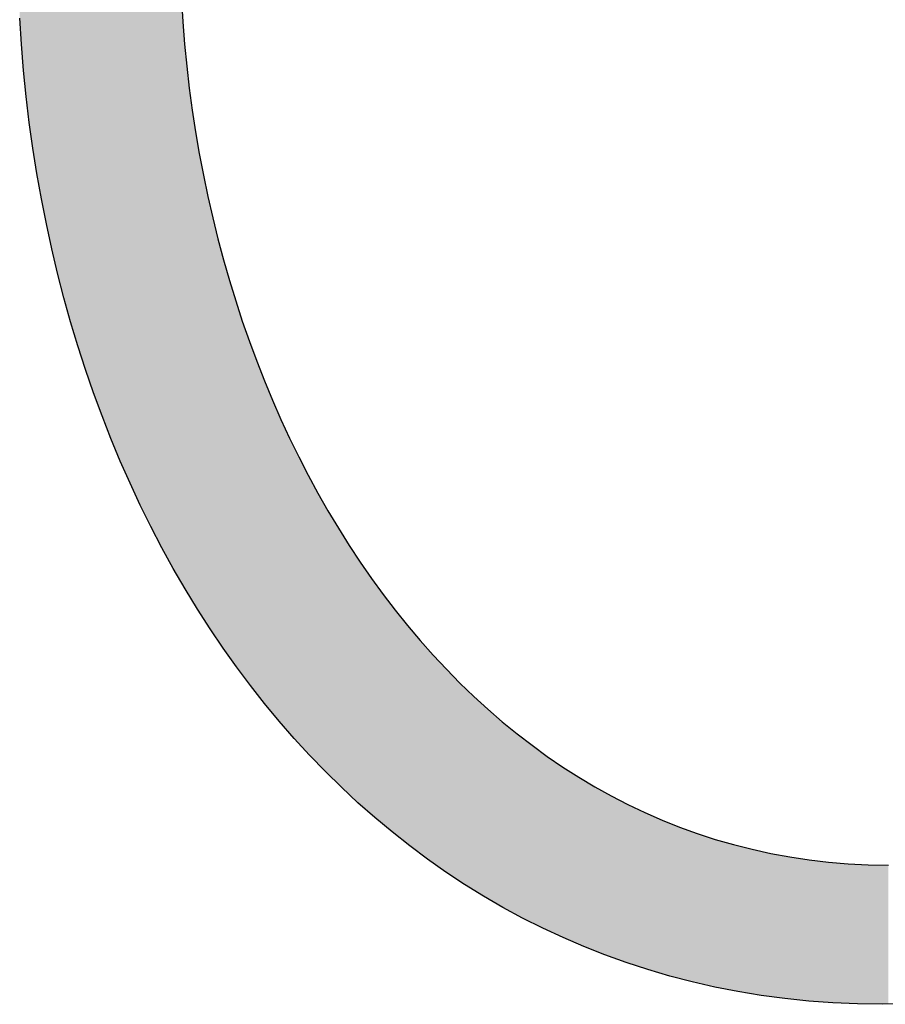
# Model space of a CAD drawing. Extents: x -1457 to 2491, y -89 to 3516.
# Drawn here: x -6 to 0, y 49 to 56 of the extents above; entities that cross this region are included whole.
import ezdxf

# ---------------------------------------------------------------- set-up
doc = ezdxf.new("R2010")
doc.units = 0
doc.layers.add('FISHER___PAYKEL', color=7, linetype='CONTINUOUS')

# ---------------------------------------------------------------- blocks, each defined once
blk = doc.blocks.new('*U28')
at = {"layer": 'FISHER___PAYKEL', "extrusion": (0, 0, -1)}
for points in [[(5.0709, 52.4365), (5.0709, 61.5264), (5.0865, 52.4635)], [(5.0865, 52.4635), (5.0709, 61.5264), (5.0865, 61.4981)], [(5.042, 52.3866), (5.042, 61.576), (5.0709, 52.4365)], [(5.0709, 52.4365), (5.042, 61.576), (5.0709, 61.5264)], [(5.0865, 52.4635), (5.0865, 61.4981), (5.1535, 52.5856)], [(5.1535, 52.5856), (5.0865, 61.4981), (5.1535, 61.3769)], [(5.1535, 52.5856), (5.1535, 61.3769), (5.1682, 52.6123)], [(5.1682, 52.6123), (5.1535, 61.3769), (5.1682, 61.3489)], [(5.1682, 52.6123), (5.1682, 61.3489), (5.2332, 52.7372)], [(5.2332, 52.7372), (5.1682, 61.3489), (5.2332, 61.2248)], [(5.247, 52.7636), (5.247, 61.1972), (5.31, 52.8914)], [(5.31, 52.8914), (5.247, 61.1972), (5.31, 61.0704)], [(5.2332, 52.7372), (5.2332, 61.2248), (5.247, 52.7636)], [(5.247, 52.7636), (5.2332, 61.2248), (5.247, 61.1972)], [(5.3227, 52.9173), (5.3227, 61.0432), (5.3837, 53.048)], [(5.3837, 53.048), (5.3227, 61.0432), (5.3837, 60.9136)], [(5.31, 52.8914), (5.31, 61.0704), (5.3227, 52.9173)], [(5.3227, 52.9173), (5.31, 61.0704), (5.3227, 61.0432)], [(5.3956, 53.0733), (5.3956, 60.8869), (5.4545, 53.2069)], [(5.4545, 53.2069), (5.3956, 60.8869), (5.4545, 60.7544)], [(5.3837, 53.048), (5.3837, 60.9136), (5.3956, 53.0733)], [(5.3956, 53.0733), (5.3837, 60.9136), (5.3956, 60.8869)], [(5.4545, 53.2069), (5.4545, 60.7544), (5.4654, 53.2317)], [(5.4654, 53.2317), (5.4545, 60.7544), (5.4654, 60.7284)], [(5.4654, 53.2317), (5.4654, 60.7284), (5.5221, 53.3682)], [(5.5221, 53.3682), (5.4654, 60.7284), (5.5221, 60.5931)], [(5.5322, 53.3923), (5.5322, 60.5677), (5.5867, 53.5317)], [(5.5867, 53.5317), (5.5322, 60.5677), (5.5867, 60.4296)], [(5.5221, 53.3682), (5.5221, 60.5931), (5.5322, 53.3923)], [(5.5322, 53.3923), (5.5221, 60.5931), (5.5322, 60.5677)], [(5.5959, 53.5551), (5.5959, 60.405), (5.6483, 53.6973)], [(5.6483, 53.6973), (5.5959, 60.405), (5.6483, 60.2641)], [(5.5867, 53.5317), (5.5867, 60.4296), (5.5959, 53.5551)], [(5.5959, 53.5551), (5.5867, 60.4296), (5.5959, 60.405)], [(5.6483, 53.6973), (5.6483, 60.2641), (5.6566, 53.72)], [(5.6566, 53.72), (5.6483, 60.2641), (5.6566, 60.2402)], [(5.6566, 53.72), (5.6566, 60.2402), (5.7067, 53.8651)], [(5.7067, 53.8651), (5.6566, 60.2402), (5.7067, 60.0966)], [(5.7142, 53.8869), (5.7142, 60.0735), (5.7619, 54.0348)], [(5.7619, 54.0348), (5.7142, 60.0735), (5.7619, 59.9271)], [(5.7067, 53.8651), (5.7067, 60.0966), (5.7142, 53.8869)], [(5.7142, 53.8869), (5.7067, 60.0966), (5.7142, 60.0735)], [(5.7687, 54.0558), (5.7687, 59.9049), (5.814, 54.2066)], [(5.814, 54.2066), (5.7687, 59.9049), (5.814, 59.7557)], [(5.7619, 54.0348), (5.7619, 59.9271), (5.7687, 54.0558)], [(5.7687, 54.0558), (5.7619, 59.9271), (5.7687, 59.9049)], [(5.814, 54.2066), (5.814, 59.7557), (5.82, 54.2265)], [(5.82, 54.2265), (5.814, 59.7557), (5.82, 59.7345)], [(5.82, 54.2265), (5.82, 59.7345), (5.8629, 54.3802)], [(5.8629, 54.3802), (5.82, 59.7345), (5.8629, 59.5826)], [(5.8682, 54.3991), (5.8682, 59.5623), (5.9086, 54.5556)], [(5.9086, 54.5556), (5.8682, 59.5623), (5.9086, 59.4078)], [(5.8629, 54.3802), (5.8629, 59.5826), (5.8682, 54.3991)], [(5.8682, 54.3991), (5.8629, 59.5826), (5.8682, 59.5623)], [(5.9086, 54.5556), (5.9086, 59.4078), (5.9132, 54.5735)], [(5.9132, 54.5735), (5.9086, 59.4078), (5.9132, 59.3886)], [(5.9132, 54.5735), (5.9132, 59.3886), (5.951, 54.7328)], [(5.951, 54.7328), (5.9132, 59.3886), (5.951, 59.2313)], [(5.955, 54.7495), (5.955, 59.2132), (5.9902, 54.9116)], [(5.9902, 54.9116), (5.955, 59.2132), (5.9902, 59.0532)], [(5.951, 54.7328), (5.951, 59.2313), (5.955, 54.7495)], [(5.955, 54.7495), (5.951, 59.2313), (5.955, 59.2132)], [(5.9902, 54.9116), (5.9902, 59.0532), (5.9936, 54.9272)], [(5.9936, 54.9272), (5.9902, 59.0532), (5.9936, 59.0362)], [(5.9936, 54.9272), (5.9936, 59.0362), (6.0262, 55.0921)], [(6.0262, 55.0921), (5.9936, 59.0362), (6.0262, 58.8736)], [(6.029, 55.1064), (6.029, 58.8579), (6.0588, 55.274)], [(6.0588, 55.274), (6.029, 58.8579), (6.0588, 58.6925)], [(6.0262, 55.0921), (6.0262, 58.8736), (6.029, 55.1064)], [(6.029, 55.1064), (6.0262, 58.8736), (6.029, 58.8579)], [(6.0611, 55.2871), (6.0611, 58.6781), (6.088, 55.4575)], [(6.088, 55.4575), (6.0611, 58.6781), (6.088, 58.5101)], [(6.0588, 55.274), (6.0588, 58.6925), (6.0611, 55.2871)], [(6.0611, 55.2871), (6.0588, 58.6925), (6.0611, 58.6781)], [(6.0899, 55.4692), (6.0899, 58.497), (6.114, 55.6423)], [(6.114, 55.6423), (6.0899, 58.497), (6.114, 58.3264)], [(6.088, 55.4575), (6.088, 58.5101), (6.0899, 55.4692)], [(6.0899, 55.4692), (6.088, 58.5101), (6.0899, 58.497)], [(6.1154, 55.6526), (6.1154, 58.3147), (6.1365, 55.8285)], [(6.1365, 55.8285), (6.1154, 58.3147), (6.1365, 58.1415)], [(6.114, 55.6423), (6.114, 58.3264), (6.1154, 55.6526)], [(6.1154, 55.6526), (6.114, 58.3264), (6.1154, 58.3147)], [(6.1365, 55.8285), (6.1365, 58.1415), (6.1376, 55.8374)], [(6.1376, 55.8374), (6.1365, 58.1415), (6.1376, 58.1311)], [(6.1376, 55.8374), (6.1376, 58.1311), (6.1556, 56.0159)], [(6.1556, 56.0159), (6.1376, 58.1311), (6.1556, 57.9554)], [(6.1564, 56.0233), (6.1564, 57.9465), (6.1713, 56.2045)], [(6.1713, 56.2045), (6.1564, 57.9465), (6.1713, 57.7682)], [(6.1556, 56.0159), (6.1556, 57.9554), (6.1564, 56.0233)], [(6.1564, 56.0233), (6.1556, 57.9554), (6.1564, 57.9465)], [(6.1718, 56.2104), (6.1718, 57.7608), (6.1836, 56.3942)], [(6.1713, 56.2045), (6.1713, 57.7682), (6.1718, 56.2104)], [(6.1718, 56.2104), (6.1713, 57.7682), (6.1718, 57.7608)], [(5.042, 52.3866), (5.0405, 56.8495), (5.042, 57.01)], [(5.0405, 52.3841), (5.0405, 56.8495), (5.042, 52.3866)], [(5.0405, 52.3841), (5.0364, 56.6943), (5.0405, 56.8495)], [(5.0364, 52.3769), (5.0364, 56.6943), (5.0405, 52.3841)], [(5.0364, 52.3769), (5.0362, 56.6893), (5.0364, 56.6943)], [(5.0362, 52.3767), (5.0362, 56.6893), (5.0364, 52.3769)], [(5.0362, 52.3767), (5.0291, 56.5296), (5.0362, 56.6893)], [(5.0291, 52.3643), (5.0291, 56.5296), (5.0362, 52.3767)], [(5.0291, 52.3643), (5.0196, 56.3786), (5.0291, 56.5296)], [(5.0196, 52.348), (5.0196, 56.3786), (5.0291, 52.3643)], [(5.0196, 52.348), (5.0191, 56.3703), (5.0196, 56.3786)], [(5.0191, 52.3471), (5.0191, 56.3703), (5.0196, 52.348)], [(5.0191, 52.3471), (5.0071, 56.2216), (5.0191, 56.3703)], [(5.0071, 52.3264), (5.0071, 56.2216), (5.0191, 52.3471)], [(5.0071, 52.3264), (5.0063, 56.2116), (5.0071, 56.2216)], [(5.0063, 52.325), (5.0063, 56.2116), (5.0071, 52.3264)], [(5.0063, 52.325), (5.0019, 56.1668), (5.0063, 56.2116)], [(5.0019, 52.3174), (5.0019, 56.1668), (5.0063, 52.325)], [(5.0019, 52.3174), (4.9919, 56.0652), (5.0019, 56.1668)], [(4.9919, 52.301), (4.9919, 56.0652), (5.0019, 52.3174)], [(4.9919, 52.301), (4.9907, 56.0535), (4.9919, 56.0652)], [(4.9907, 52.2991), (4.9907, 56.0535), (4.9919, 52.301)], [(4.9907, 52.2991), (4.9853, 56.0064), (4.9907, 56.0535)], [(4.9853, 52.2901), (4.9853, 56.0064), (4.9907, 52.2991)], [(4.9853, 52.2901), (4.974, 55.9094), (4.9853, 56.0064)], [(4.974, 52.2715), (4.974, 55.9094), (4.9853, 52.2901)], [(4.974, 52.2715), (4.9724, 55.8961), (4.974, 55.9094)], [(4.9724, 52.269), (4.9724, 55.8961), (4.974, 52.2715)], [(4.9724, 52.269), (4.9533, 55.7543), (4.9724, 55.8961)], [(4.9533, 52.2377), (4.9533, 55.7543), (4.9724, 52.269)], [(4.9533, 52.2377), (4.9513, 55.7395), (4.9533, 55.7543)], [(4.9513, 52.2344), (4.9513, 55.7395), (4.9533, 52.2377)], [(4.9513, 52.2344), (4.93, 55.6), (4.9513, 55.7395)], [(4.93, 52.1994), (4.93, 55.6), (4.9513, 52.2344)], [(4.93, 52.1994), (4.9275, 55.5837), (4.93, 55.6)], [(4.9275, 52.1953), (4.9275, 55.5837), (4.93, 52.1994)], [(4.9275, 52.1953), (4.9144, 55.5072), (4.9275, 55.5837)], [(4.9144, 52.1739), (4.9144, 55.5072), (4.9275, 52.1953)], [(4.9144, 52.1739), (4.904, 55.4466), (4.9144, 55.5072)], [(4.904, 52.1577), (4.904, 55.4466), (4.9144, 52.1739)], [(4.904, 52.1577), (4.901, 55.4288), (4.904, 55.4466)], [(4.901, 52.1529), (4.901, 55.4288), (4.904, 52.1577)], [(4.901, 52.1529), (4.8968, 55.4066), (4.901, 55.4288)], [(4.8968, 52.1463), (4.8968, 55.4066), (4.901, 52.1529)], [(4.8968, 52.1463), (4.8754, 55.2941), (4.8968, 55.4066)], [(4.8754, 52.1131), (4.8754, 55.2941), (4.8968, 52.1463)], [(4.8754, 52.1131), (4.8718, 55.2749), (4.8754, 55.2941)], [(4.8718, 52.1074), (4.8718, 55.2749), (4.8754, 52.1131)], [(4.8718, 52.1074), (4.8442, 55.1426), (4.8718, 55.2749)], [(4.8442, 52.0644), (4.8442, 55.1426), (4.8718, 52.1074)], [(4.8442, 52.0644), (4.8399, 55.122), (4.8442, 55.1426)], [(4.8399, 52.0577), (4.8399, 55.122), (4.8442, 52.0644)], [(4.8399, 52.0577), (4.824, 55.0525), (4.8399, 55.122)], [(4.824, 52.033), (4.824, 55.0525), (4.8399, 52.0577)], [(4.824, 52.033), (4.8103, 54.9921), (4.824, 55.0525)], [(4.8103, 52.0127), (4.8103, 54.9921), (4.824, 52.033)], [(4.8103, 52.0127), (4.8054, 54.9705), (4.8103, 54.9921)], [(4.8054, 52.0054), (4.8054, 54.9705), (4.8103, 52.0127)], [(4.8054, 52.0054), (4.8053, 54.9703), (4.8054, 54.9705)], [(4.8053, 52.0053), (4.8053, 54.9703), (4.8054, 52.0054)], [(4.8053, 52.0053), (4.7738, 54.8427), (4.8053, 54.9703)], [(4.7738, 51.9587), (4.7738, 54.8427), (4.8053, 52.0053)], [(4.7738, 51.9587), (4.7681, 54.8197), (4.7738, 54.8427)], [(4.7681, 51.9503), (4.7681, 54.8197), (4.7738, 51.9587)], [(4.7681, 51.9503), (4.7348, 54.6946), (4.7681, 54.8197)], [(4.7348, 51.9009), (4.7348, 54.6946), (4.7681, 51.9503)], [(4.7348, 51.9009), (4.7308, 54.6797), (4.7348, 54.6946)], [(4.7308, 51.895), (4.7308, 54.6797), (4.7348, 51.9009)], [(4.7308, 51.895), (4.7284, 54.6704), (4.7308, 54.6797)], [(4.7284, 51.8915), (4.7284, 54.6704), (4.7308, 51.895)], [(4.7284, 51.8915), (4.7111, 54.6103), (4.7284, 54.6704)], [(4.7111, 51.8673), (4.7111, 54.6103), (4.7284, 51.8915)], [(4.7111, 51.8673), (4.6932, 54.5477), (4.7111, 54.6103)], [(4.6932, 51.8421), (4.6932, 54.5477), (4.7111, 51.8673)], [(4.6932, 51.8421), (4.686, 54.5224), (4.6932, 54.5477)], [(4.686, 51.8319), (4.686, 54.5224), (4.6932, 51.8421)], [(4.686, 51.8319), (4.6491, 54.4021), (4.686, 54.5224)], [(4.6491, 51.78), (4.6491, 54.4021), (4.686, 51.8319)], [(4.6491, 51.78), (4.641, 54.3758), (4.6491, 54.4021)], [(4.641, 51.7686), (4.641, 54.3758), (4.6491, 51.78)], [(4.641, 51.7686), (4.6348, 54.3568), (4.641, 54.3758)], [(4.6348, 51.7599), (4.6348, 54.3568), (4.641, 51.7686)], [(4.6348, 51.7599), (4.6141, 54.2936), (4.6348, 54.3568)], [(4.6141, 51.7321), (4.6141, 54.2936), (4.6348, 51.7599)], [(4.6141, 51.7321), (4.6024, 54.258), (4.6141, 54.2936)], [(4.6024, 51.7166), (4.6024, 54.258), (4.6141, 51.7321)], [(4.6024, 51.7166), (4.5935, 54.2307), (4.6024, 54.258)], [(4.5935, 51.7046), (4.5935, 54.2307), (4.6024, 51.7166)], [(4.5935, 51.7046), (4.5533, 54.1153), (4.5935, 54.2307)], [(4.5533, 51.6508), (4.5533, 54.1153), (4.5935, 51.7046)], [(4.5533, 51.6508), (4.5434, 54.0871), (4.5533, 54.1153)], [(4.5434, 51.6376), (4.5434, 54.0871), (4.5533, 51.6508)], [(4.5434, 51.6376), (4.5359, 54.0668), (4.5434, 54.0871)], [(4.5359, 51.6276), (4.5359, 54.0668), (4.5434, 51.6376)], [(4.5359, 51.6276), (4.5142, 54.0081), (4.5359, 54.0668)], [(4.5142, 51.6), (4.5142, 54.0081), (4.5359, 51.6276)], [(4.5142, 51.6), (4.5016, 53.9741), (4.5142, 54.0081)], [(4.5016, 51.5839), (4.5016, 53.9741), (4.5142, 51.6)], [(4.5016, 51.5839), (4.4909, 53.9451), (4.5016, 53.9741)], [(4.4909, 51.5703), (4.4909, 53.9451), (4.5016, 51.5839)], [(4.4909, 51.5703), (4.4475, 53.8345), (4.4909, 53.9451)], [(4.4475, 51.5151), (4.4475, 53.8345), (4.4909, 51.5703)], [(4.4475, 51.5151), (4.4358, 53.8047), (4.4475, 53.8345)], [(4.4358, 51.5002), (4.4358, 53.8047), (4.4475, 51.5151)], [(4.4358, 51.5002), (4.4343, 53.8012), (4.4358, 53.8047)], [(4.4343, 51.4983), (4.4343, 53.8012), (4.4358, 51.5002)], [(4.4343, 51.4983), (4.4115, 53.7464), (4.4343, 53.8012)], [(4.4115, 51.4708), (4.4115, 53.7464), (4.4343, 51.4983)], [(4.4115, 51.4708), (4.3909, 53.6966), (4.4115, 53.7464)], [(4.3909, 51.4458), (4.3909, 53.6966), (4.4115, 51.4708)], [(4.3909, 51.4458), (4.3782, 53.6662), (4.3909, 53.6966)], [(4.3782, 51.4306), (4.3782, 53.6662), (4.3909, 51.4458)], [(4.3782, 51.4306), (4.3319, 53.5605), (4.3782, 53.6662)], [(4.3319, 51.3745), (4.3319, 53.5605), (4.3782, 51.4306)], [(4.3319, 51.3745), (4.3299, 53.5561), (4.3319, 53.5605)], [(4.3299, 51.3722), (4.3299, 53.5561), (4.3319, 51.3745)], [(4.3299, 51.3722), (4.3182, 53.5294), (4.3299, 53.5561)], [(4.3182, 51.3587), (4.3182, 53.5294), (4.3299, 51.3722)], [(4.3182, 51.3587), (4.3061, 53.5033), (4.3182, 53.5294)], [(4.3061, 51.3448), (4.3061, 53.5033), (4.3182, 51.3587)], [(4.3061, 51.3448), (4.2704, 53.4261), (4.3061, 53.5033)], [(4.2704, 51.3038), (4.2704, 53.4261), (4.3061, 51.3448)], [(4.2704, 51.3038), (4.2558, 53.3945), (4.2704, 53.4261)], [(4.2558, 51.287), (4.2558, 53.3945), (4.2704, 51.3038)], [(4.2558, 51.287), (4.2228, 53.3269), (4.2558, 53.3945)], [(4.2228, 51.2491), (4.2228, 53.3269), (4.2558, 51.287)], [(4.2228, 51.2491), (4.2066, 53.2937), (4.2228, 53.3269)], [(4.2066, 51.2314), (4.2066, 53.2937), (4.2228, 51.2491)], [(4.2066, 51.2314), (4.198, 53.2761), (4.2066, 53.2937)], [(4.198, 51.222), (4.198, 53.2761), (4.2066, 51.2314)], [(4.198, 51.222), (4.1909, 53.2616), (4.198, 53.2761)], [(4.1909, 51.2143), (4.1909, 53.2616), (4.198, 51.222)], [(4.1909, 51.2143), (4.1403, 53.1631), (4.1909, 53.2616)], [(4.1403, 51.1591), (4.1403, 53.1631), (4.1909, 51.2143)], [(4.1403, 51.1591), (4.1236, 53.1307), (4.1403, 53.1631)], [(4.1236, 51.1409), (4.1236, 53.1307), (4.1403, 51.1591)], [(4.1236, 51.1409), (4.1129, 53.1109), (4.1236, 53.1307)], [(4.1129, 51.1292), (4.1129, 53.1109), (4.1236, 51.1409)], [(4.1129, 51.1292), (4.0871, 53.0631), (4.1129, 53.1109)], [(4.0871, 51.1024), (4.0871, 53.0631), (4.1129, 51.1292)], [(4.0871, 51.1024), (4.0717, 53.0346), (4.0871, 53.0631)], [(4.0717, 51.0865), (4.0717, 53.0346), (4.0871, 51.1024)], [(4.0717, 51.0865), (4.054, 53.0018), (4.0717, 53.0346)], [(4.054, 51.0681), (4.054, 53.0018), (4.0717, 51.0865)], [(4.054, 51.0681), (4.0007, 52.9082), (4.054, 53.0018)], [(4.0007, 51.0129), (4.0007, 52.9082), (4.054, 51.0681)], [(4.0007, 51.0129), (4.0004, 52.9076), (4.0007, 52.9082)], [(4.0004, 51.0126), (4.0004, 52.9076), (4.0007, 51.0129)], [(4.0004, 51.0126), (3.9819, 52.8752), (4.0004, 52.9076)], [(3.9819, 50.9944), (3.9819, 52.8752), (4.0004, 51.0126)], [(3.9819, 50.9944), (3.9735, 52.8611), (3.9819, 52.8752)], [(3.9735, 50.9862), (3.9735, 52.8611), (3.9819, 50.9944)], [(3.9735, 50.9862), (3.9274, 52.784), (3.9735, 52.8611)], [(3.9274, 50.9408), (3.9274, 52.784), (3.9735, 50.9862)], [(3.9274, 50.9408), (3.9076, 52.7508), (3.9274, 52.784)], [(3.9076, 50.9213), (3.9076, 52.7508), (3.9274, 50.9408)], [(3.9076, 50.9213), (3.8852, 52.7151), (3.9076, 52.7508)], [(3.8852, 50.8993), (3.8852, 52.7151), (3.9076, 50.9213)], [(3.8852, 50.8993), (3.8573, 52.6707), (3.8852, 52.7151)], [(3.8573, 50.8733), (3.8573, 52.6707), (3.8852, 50.8993)], [(3.8573, 50.8733), (3.8518, 52.6619), (3.8573, 52.6707)], [(3.8518, 50.8682), (3.8518, 52.6619), (3.8573, 50.8733)], [(3.8518, 50.8682), (3.8309, 52.6286), (3.8518, 52.6619)], [(3.8309, 50.8487), (3.8309, 52.6286), (3.8518, 50.8682)], [(3.8309, 50.8487), (3.7739, 52.5422), (3.8309, 52.6286)], [(3.7739, 50.7956), (3.7739, 52.5422), (3.8309, 50.8487)], [(3.7739, 50.7956), (3.7673, 52.5323), (3.7739, 52.5422)], [(3.7673, 50.7894), (3.7673, 52.5323), (3.7739, 50.7956)], [(3.7673, 50.7894), (3.7519, 52.5089), (3.7673, 52.5323)], [(3.7519, 50.7758), (3.7519, 52.5089), (3.7673, 50.7894)], [(3.7519, 50.7758), (3.7385, 52.4895), (3.7519, 52.5089)], [(3.7385, 50.7639), (3.7385, 52.4895), (3.7519, 50.7758)], [(3.7385, 50.7639), (3.6937, 52.4248), (3.7385, 52.4895)], [(3.6937, 50.7244), (3.6937, 52.4248), (3.7385, 50.7639)], [(3.6937, 50.7244), (3.6706, 52.3916), (3.6937, 52.4248)], [(3.6706, 50.704), (3.6706, 52.3916), (3.6937, 50.7244)], [(3.6706, 50.704), (3.6468, 52.3589), (3.6706, 52.3916)], [(3.6468, 50.683), (3.6468, 52.3589), (3.6706, 50.704)], [(3.6468, 50.683), (3.617, 52.3178), (3.6468, 52.3589)], [(3.617, 50.6581), (3.617, 52.3178), (3.6468, 50.683)], [(3.617, 50.6581), (3.6112, 52.3099), (3.617, 52.3178)], [(3.6112, 50.6533), (3.6112, 52.3099), (3.617, 50.6581)], [(3.6112, 50.6533), (3.5871, 52.2768), (3.6112, 52.3099)], [(3.5871, 50.6331), (3.5871, 52.2768), (3.6112, 50.6533)], [(3.5871, 50.6331), (3.5265, 52.1975), (3.5871, 52.2768)], [(3.5265, 50.5825), (3.5265, 52.1975), (3.5871, 50.6331)], [(3.5265, 50.5825), (3.5237, 52.1939), (3.5265, 52.1975)], [(3.5237, 50.5802), (3.5237, 52.1939), (3.5265, 50.5825)], [(3.5237, 50.5802), (3.5013, 52.1645), (3.5237, 52.1939)], [(3.5013, 50.5624), (3.5013, 52.1645), (3.5237, 50.5802)], [(3.5013, 50.5624), (3.4929, 52.1541), (3.5013, 52.1645)], [(3.4929, 50.5558), (3.4929, 52.1541), (3.5013, 50.5624)], [(3.4929, 50.5558), (3.4395, 52.0876), (3.4929, 52.1541)], [(3.4395, 50.5136), (3.4395, 52.0876), (3.4929, 50.5558)], [(3.4395, 50.5136), (3.4132, 52.055), (3.4395, 52.0876)], [(3.4132, 50.4929), (3.4132, 52.055), (3.4395, 50.5136)], [(3.4132, 50.4929), (3.398, 52.0369), (3.4132, 52.055)], [(3.398, 50.4809), (3.398, 52.0369), (3.4132, 50.4929)], [(3.398, 50.4809), (3.3662, 51.9993), (3.398, 52.0369)], [(3.3662, 50.4572), (3.3662, 51.9993), (3.398, 50.4809)], [(3.3662, 50.4572), (3.3503, 51.9804), (3.3662, 51.9993)], [(3.3503, 50.4453), (3.3503, 51.9804), (3.3662, 50.4572)], [(3.3503, 50.4453), (3.323, 51.9481), (3.3503, 51.9804)], [(3.323, 50.425), (3.323, 51.9481), (3.3503, 50.4453)], [(3.323, 50.425), (3.2698, 51.8881), (3.323, 51.9481)], [(3.2698, 50.3853), (3.2698, 51.8881), (3.323, 50.425)], [(3.2698, 50.3853), (3.2589, 51.876), (3.2698, 51.8881)], [(3.2589, 50.3777), (3.2589, 51.876), (3.2698, 50.3853)], [(3.2589, 50.3777), (3.237, 51.8513), (3.2589, 51.876)], [(3.237, 50.3623), (3.237, 51.8513), (3.2589, 50.3777)], [(3.237, 50.3623), (3.2306, 51.844), (3.237, 51.8513)], [(3.2306, 50.3578), (3.2306, 51.844), (3.237, 50.3623)], [(3.2306, 50.3578), (3.1654, 51.7743), (3.2306, 51.844)], [(3.1654, 50.312), (3.1654, 51.7743), (3.2306, 50.3578)], [(3.1654, 50.312), (3.139, 51.746), (3.1654, 51.7743)], [(3.139, 50.2935), (3.139, 51.746), (3.1654, 50.312)], [(3.139, 50.2935), (3.136, 51.7428), (3.139, 51.746)], [(3.136, 50.2915), (3.136, 51.7428), (3.139, 50.2935)], [(3.136, 50.2915), (3.1053, 51.7117), (3.136, 51.7428)], [(3.1053, 50.2713), (3.1053, 51.7117), (3.136, 50.2915)], [(3.1053, 50.2713), (3.0696, 51.6754), (3.1053, 51.7117)], [(3.0696, 50.2477), (3.0696, 51.6754), (3.1053, 50.2713)], [(3.0696, 50.2477), (3.0392, 51.6446), (3.0696, 51.6754)], [(3.0392, 50.2276), (3.0392, 51.6446), (3.0696, 50.2477)], [(3.0392, 50.2276), (3.0056, 51.6122), (3.0392, 51.6446)], [(3.0056, 50.2054), (3.0056, 51.6122), (3.0392, 50.2276)], [(3.0056, 50.2054), (2.9718, 51.5795), (3.0056, 51.6122)], [(2.9718, 50.1844), (2.9718, 51.5795), (3.0056, 50.2054)], [(2.9718, 50.1844), (2.9711, 51.5789), (2.9718, 51.5795)], [(2.9711, 50.184), (2.9711, 51.5789), (2.9718, 50.1844)], [(2.9711, 50.184), (2.9404, 51.5493), (2.9711, 51.5789)], [(2.9404, 50.165), (2.9404, 51.5493), (2.9711, 50.184)], [(2.9404, 50.165), (2.8718, 51.4866), (2.9404, 51.5493)], [(2.8718, 50.1225), (2.8718, 51.4866), (2.9404, 50.165)], [(2.8718, 50.1225), (2.8698, 51.4849), (2.8718, 51.4866)], [(2.8698, 50.1213), (2.8698, 51.4849), (2.8718, 50.1225)], [(2.8698, 50.1213), (2.8394, 51.4571), (2.8698, 51.4849)], [(2.8394, 50.1036), (2.8394, 51.4571), (2.8698, 50.1213)], [(2.8394, 50.1036), (2.8344, 51.4528), (2.8394, 51.4571)], [(2.8344, 50.1007), (2.8344, 51.4528), (2.8394, 50.1036)], [(2.8344, 50.1007), (2.7696, 51.3968), (2.8344, 51.4528)], [(2.7696, 50.0632), (2.7696, 51.3968), (2.8344, 50.1007)], [(2.7696, 50.0632), (2.7363, 51.368), (2.7696, 51.3968)], [(2.7363, 50.0438), (2.7363, 51.368), (2.7696, 50.0632)], [(2.7363, 50.0438), (2.7315, 51.3641), (2.7363, 51.368)], [(2.7315, 50.0411), (2.7315, 51.3641), (2.7363, 50.0438)], [(2.7315, 50.0411), (2.6953, 51.3345), (2.7315, 51.3641)], [(2.6953, 50.0215), (2.6953, 51.3345), (2.7315, 50.0411)], [(2.6953, 50.0215), (2.6654, 51.3101), (2.6953, 51.3345)], [(2.6654, 50.0053), (2.6654, 51.3101), (2.6953, 50.0215)], [(2.6654, 50.0053), (2.6311, 51.2821), (2.6654, 51.3101)], [(2.6311, 49.9867), (2.6311, 51.2821), (2.6654, 50.0053)], [(2.6311, 49.9867), (2.5908, 51.2511), (2.6311, 51.2821)], [(2.5908, 49.9649), (2.5908, 51.2511), (2.6311, 49.9867)], [(2.5908, 49.9649), (2.5591, 51.2267), (2.5908, 51.2511)], [(2.5591, 49.9489), (2.5591, 51.2267), (2.5908, 49.9649)], [(2.5591, 49.9489), (2.5537, 51.2225), (2.5591, 51.2267)], [(2.5537, 49.9462), (2.5537, 51.2225), (2.5591, 49.9489)], [(2.5537, 49.9462), (2.5239, 51.1996), (2.5537, 51.2225)], [(2.5239, 49.9312), (2.5239, 51.1996), (2.5537, 49.9462)], [(2.5239, 49.9312), (2.4507, 51.1465), (2.5239, 51.1996)], [(2.4507, 49.8944), (2.4507, 51.1465), (2.5239, 49.9312)], [(2.4507, 49.8944), (2.4476, 51.1442), (2.4507, 51.1465)], [(2.4476, 49.8928), (2.4476, 51.1442), (2.4507, 49.8944)], [(2.4476, 49.8928), (2.4147, 51.1203), (2.4476, 51.1442)], [(2.4147, 49.8774), (2.4147, 51.1203), (2.4476, 49.8928)], [(2.4147, 49.8774), (2.4097, 51.117), (2.4147, 51.1203)], [(2.4097, 49.8751), (2.4097, 51.117), (2.4147, 49.8774)], [(2.4097, 49.8751), (2.3403, 51.0697), (2.4097, 51.117)], [(2.3403, 49.8427), (2.3403, 51.0697), (2.4097, 49.8751)], [(2.3403, 49.8427), (2.3034, 51.0445), (2.3403, 51.0697)], [(2.3034, 49.8255), (2.3034, 51.0445), (2.3403, 49.8427)], [(2.3034, 49.8255), (2.302, 51.0436), (2.3034, 51.0445)], [(2.302, 49.8248), (2.302, 51.0436), (2.3034, 49.8255)], [(2.302, 49.8248), (2.2634, 51.019), (2.302, 51.0436)], [(2.2634, 49.8082), (2.2634, 51.019), (2.302, 49.8248)], [(2.2634, 49.8082), (2.2279, 50.9963), (2.2634, 51.019)], [(2.2279, 49.7929), (2.2279, 50.9963), (2.2634, 49.8082)], [(2.2279, 49.7929), (2.1901, 50.9722), (2.2279, 50.9963)], [(2.1901, 49.7767), (2.1901, 50.9722), (2.2279, 49.7929)], [(2.1901, 49.7767), (2.154, 50.9506), (2.1901, 50.9722)], [(2.154, 49.7611), (2.154, 50.9506), (2.1901, 49.7767)], [(2.154, 49.7611), (2.1147, 50.9271), (2.154, 50.9506)], [(2.1147, 49.7456), (2.1147, 50.9271), (2.154, 49.7611)], [(2.1147, 49.7456), (2.1134, 50.9264), (2.1147, 50.9271)], [(2.1134, 49.7451), (2.1134, 50.9264), (2.1147, 49.7456)], [(2.1134, 49.7451), (2.0749, 50.9034), (2.1134, 50.9264)], [(2.0749, 49.7299), (2.0749, 50.9034), (2.1134, 49.7451)], [(2.0749, 49.7299), (2.0036, 50.8638), (2.0749, 50.9034)], [(2.0036, 49.7017), (2.0036, 50.8638), (2.0749, 49.7299)], [(2.0036, 49.7017), (1.997, 50.8601), (2.0036, 50.8638)], [(1.997, 49.6993), (1.997, 50.8601), (2.0036, 49.7017)], [(1.997, 49.6993), (1.9636, 50.8416), (1.997, 50.8601)], [(1.9636, 49.6873), (1.9636, 50.8416), (1.997, 49.6993)], [(1.9636, 49.6873), (1.9577, 50.8383), (1.9636, 50.8416)], [(1.9577, 49.6851), (1.9577, 50.8383), (1.9636, 49.6873)], [(1.9577, 49.6851), (1.8786, 50.7975), (1.9577, 50.8383)], [(1.8786, 49.6566), (1.8786, 50.7975), (1.9577, 49.6851)], [(1.8786, 49.6566), (1.8509, 50.7832), (1.8786, 50.7975)], [(1.8509, 49.6466), (1.8509, 50.7832), (1.8786, 49.6566)], [(1.8509, 49.6466), (1.8386, 50.7768), (1.8509, 50.7832)], [(1.8386, 49.6426), (1.8386, 50.7768), (1.8509, 49.6466)], [(1.8386, 49.6426), (1.8103, 50.7633), (1.8386, 50.7768)], [(1.8103, 49.6333), (1.8103, 50.7633), (1.8386, 49.6426)], [(1.8103, 49.6333), (1.7582, 50.7385), (1.8103, 50.7633)], [(1.7582, 49.6163), (1.7582, 50.7385), (1.8103, 49.6333)], [(1.7582, 49.6163), (1.7175, 50.7191), (1.7582, 50.7385)], [(1.7175, 49.603), (1.7175, 50.7191), (1.7582, 49.6163)], [(1.7175, 49.603), (1.6959, 50.7097), (1.7175, 50.7191)], [(1.6959, 49.596), (1.6959, 50.7097), (1.7175, 49.603)], [(1.6959, 49.596), (1.6546, 50.6916), (1.6959, 50.7097)], [(1.6546, 49.5839), (1.6546, 50.6916), (1.6959, 49.596)], [(1.6546, 49.5839), (1.6359, 50.6834), (1.6546, 50.6916)], [(1.6359, 49.5784), (1.6359, 50.6834), (1.6546, 49.5839)], [(1.6359, 49.5784), (1.5945, 50.6653), (1.6359, 50.6834)], [(1.5945, 49.5663), (1.5945, 50.6653), (1.6359, 49.5784)], [(1.5945, 49.5663), (1.5386, 50.6429), (1.5945, 50.6653)], [(1.5386, 49.5499), (1.5386, 50.6429), (1.5945, 49.5663)], [(1.5386, 49.5499), (1.5116, 50.6321), (1.5386, 50.6429)], [(1.5116, 49.5428), (1.5116, 50.6321), (1.5386, 49.5499)], [(1.5116, 49.5428), (1.4967, 50.6262), (1.5116, 50.6321)], [(1.4967, 49.539), (1.4967, 50.6262), (1.5116, 49.5428)], [(1.4967, 49.539), (1.4697, 50.6154), (1.4967, 50.6262)], [(1.4697, 49.5319), (1.4697, 50.6154), (1.4967, 49.539)], [(1.4697, 49.5319), (1.3854, 50.5848), (1.4697, 50.6154)], [(1.3854, 49.51), (1.3854, 50.5848), (1.4697, 49.5319)], [(1.3854, 49.51), (1.379, 50.5824), (1.3854, 50.5848)], [(1.379, 49.5083), (1.379, 50.5824), (1.3854, 49.51)], [(1.379, 49.5083), (1.343, 50.5694), (1.379, 50.5824)], [(1.343, 49.5001), (1.343, 50.5694), (1.379, 49.5083)], [(1.343, 49.5001), (1.3366, 50.5673), (1.343, 50.5694)], [(1.3366, 49.4986), (1.3366, 50.5673), (1.343, 49.5001)], [(1.3366, 49.4986), (1.2574, 50.5415), (1.3366, 50.5673)], [(1.2574, 49.4805), (1.2574, 50.5415), (1.3366, 49.4986)], [(1.2574, 49.4805), (1.2171, 50.5283), (1.2574, 50.5415)], [(1.2171, 49.4713), (1.2171, 50.5283), (1.2574, 49.4805)], [(1.2171, 49.4713), (1.2144, 50.5275), (1.2171, 50.5283)], [(1.2144, 49.4708), (1.2144, 50.5275), (1.2171, 49.4713)], [(1.2144, 49.4708), (1.1742, 50.5158), (1.2144, 50.5275)], [(1.1742, 49.4629), (1.1742, 50.5158), (1.2144, 49.4708)], [(1.1742, 49.4629), (1.1275, 50.5023), (1.1742, 50.5158)], [(1.1275, 49.4537), (1.1275, 50.5023), (1.1742, 49.4629)], [(1.1275, 49.4537), (1.0841, 50.4897), (1.1275, 50.5023)], [(1.0841, 49.4452), (1.0841, 50.4897), (1.1275, 49.4537)], [(1.0841, 49.4452), (1.053, 50.4818), (1.0841, 50.4897)], [(1.053, 49.4391), (1.053, 50.4818), (1.0841, 49.4452)], [(1.053, 49.4391), (1.0097, 50.4708), (1.053, 50.4818)], [(1.0097, 49.432), (1.0097, 50.4708), (1.053, 49.4391)], [(1.0097, 49.432), (0.9957, 50.4672), (1.0097, 50.4708)], [(0.9957, 49.4296), (0.9957, 50.4672), (1.0097, 49.432)], [(0.9957, 49.4296), (0.9519, 50.4561), (0.9957, 50.4672)], [(0.9519, 49.4224), (0.9519, 50.4561), (0.9957, 49.4296)], [(0.9519, 49.4224), (0.8867, 50.4418), (0.9519, 50.4561)], [(0.8867, 49.4116), (0.8867, 50.4418), (0.9519, 49.4224)], [(0.8867, 49.4116), (0.862, 50.4364), (0.8867, 50.4418)], [(0.862, 49.4083), (0.862, 50.4364), (0.8867, 49.4116)], [(0.862, 49.4083), (0.843, 50.4322), (0.862, 50.4364)], [(0.843, 49.4058), (0.843, 50.4322), (0.862, 49.4083)], [(0.843, 49.4058), (0.8179, 50.4267), (0.843, 50.4322)], [(0.8179, 49.4024), (0.8179, 50.4267), (0.843, 49.4058)], [(0.8179, 49.4024), (0.7266, 50.4099), (0.8179, 50.4267)], [(0.7266, 49.3901), (0.7266, 50.4099), (0.8179, 49.4024)], [(0.7266, 49.3901), (0.7181, 50.4083), (0.7266, 50.4099)], [(0.7181, 49.389), (0.7181, 50.4083), (0.7266, 49.3901)], [(0.7181, 49.389), (0.6822, 50.4017), (0.7181, 50.4083)], [(0.6822, 49.3853), (0.6822, 50.4017), (0.7181, 49.389)], [(0.6822, 49.3853), (0.6741, 50.4005), (0.6822, 50.4017)], [(0.6741, 49.3844), (0.6741, 50.4005), (0.6822, 49.3853)], [(0.6741, 49.3844), (0.5893, 50.3877), (0.6741, 50.4005)], [(0.5893, 49.3756), (0.5893, 50.3877), (0.6741, 49.3844)], [(0.5893, 49.3756), (0.5475, 50.3814), (0.5893, 50.3877)], [(0.5475, 49.3713), (0.5475, 50.3814), (0.5893, 49.3756)], [(0.5475, 49.3713), (0.5447, 50.381), (0.5475, 50.3814)], [(0.5447, 49.3711), (0.5447, 50.381), (0.5475, 49.3713)], [(0.5447, 49.3711), (0.5032, 50.3762), (0.5447, 50.381)], [(0.5032, 49.368), (0.5032, 50.3762), (0.5447, 49.3711)], [(0.5032, 49.368), (0.4503, 50.3701), (0.5032, 50.3762)], [(0.4503, 49.3641), (0.4503, 50.3701), (0.5032, 49.368)], [(0.4503, 49.3641), (0.4055, 50.3649), (0.4503, 50.3701)], [(0.4055, 49.3608), (0.4055, 50.3649), (0.4503, 49.3641)], [(0.4055, 49.3608), (0.3746, 50.3623), (0.4055, 50.3649)], [(0.3746, 49.3586), (0.3746, 50.3623), (0.4055, 49.3608)], [(0.3746, 49.3586), (0.3301, 50.3586), (0.3746, 50.3623)], [(0.3301, 49.3566), (0.3301, 50.3586), (0.3746, 49.3586)], [(0.3301, 49.3566), (0.3095, 50.3569), (0.3301, 50.3586)], [(0.3095, 49.3557), (0.3095, 50.3569), (0.3301, 49.3566)], [(0.3095, 49.3557), (0.2646, 50.3532), (0.3095, 50.3569)], [(0.2646, 49.3537), (0.2646, 50.3532), (0.3095, 49.3557)], [(0.2646, 49.3537), (0.1996, 50.35), (0.2646, 50.3532)], [(0.1996, 49.3509), (0.1996, 50.35), (0.2646, 49.3537)], [(0.1996, 49.3509), (0.1669, 50.3484), (0.1996, 50.35)], [(0.1669, 49.3504), (0.1669, 50.3484), (0.1996, 49.3509)], [(0.1669, 49.3504), (0.155, 50.3478), (0.1669, 50.3484)], [(0.155, 49.3502), (0.155, 50.3478), (0.1669, 49.3504)], [(0.155, 49.3502), (0.122, 50.3462), (0.155, 50.3478)], [(0.122, 49.3497), (0.122, 50.3462), (0.155, 49.3502)], [(0.122, 49.3497), (0.0226, 50.3446), (0.122, 50.3462)], [(0.0226, 49.3483), (0.0226, 50.3446), (0.122, 49.3497)], [(0.0226, 49.3483), (-0.0222, 50.3438), (0.0226, 50.3446)], [(-0.0222, 49.3489), (-0.0222, 50.3438), (0.0226, 49.3483)]]:
    blk.add_solid(points, dxfattribs=at)

msp = doc.modelspace()

# ---------------------------------------------------------------- linework, layer by layer
at = {"layer": 'FISHER___PAYKEL'}
for points in [[(-5.0291, 56.5296), (-5.0191, 56.3703), (-5.0063, 56.2116), (-4.9907, 56.0535), (-4.9724, 55.8961), (-4.9513, 55.7395), (-4.9275, 55.5837), (-4.901, 55.4288), (-4.8718, 55.2749), (-4.8399, 55.122), (-4.8053, 54.9703), (-4.7681, 54.8197), (-4.7284, 54.6704), (-4.686, 54.5224), (-4.641, 54.3758), (-4.5935, 54.2307), (-4.5434, 54.0871), (-4.4909, 53.9451), (-4.4358, 53.8047), (-4.3782, 53.6662), (-4.3182, 53.5294), (-4.2558, 53.3945), (-4.1909, 53.2616), (-4.1236, 53.1307), (-4.054, 53.0018), (-3.9819, 52.8752), (-3.9076, 52.7508), (-3.8309, 52.6286), (-3.7519, 52.5089), (-3.6706, 52.3916), (-3.5871, 52.2768), (-3.5013, 52.1645), (-3.4132, 52.055), (-3.323, 51.9481), (-3.2306, 51.844), (-3.136, 51.7428), (-3.0392, 51.6446), (-2.9404, 51.5493), (-2.8394, 51.4571), (-2.7363, 51.368), (-2.6311, 51.2821), (-2.5239, 51.1996), (-2.4147, 51.1203), (-2.3034, 51.0445), (-2.1901, 50.9722), (-2.0749, 50.9034), (-1.9577, 50.8383), (-1.8386, 50.7768), (-1.7175, 50.7191), (-1.5945, 50.6653), (-1.4697, 50.6154), (-1.343, 50.5694), (-1.2144, 50.5275), (-1.0841, 50.4897), (-0.9519, 50.4561), (-0.8179, 50.4267), (-0.6822, 50.4017), (-0.5447, 50.381), (-0.4055, 50.3649), (-0.2646, 50.3532), (-0.122, 50.3462), (0.0222, 50.3438)], [(0.1548, 49.3509), (-0.0226, 49.3483), (-0.1996, 49.3509), (-0.3746, 49.3586), (-0.5475, 49.3713), (-0.7181, 49.389), (-0.8867, 49.4116), (-1.053, 49.4391), (-1.2171, 49.4713), (-1.379, 49.5083), (-1.5386, 49.5499), (-1.6959, 49.596), (-1.8509, 49.6466), (-2.0036, 49.7017), (-2.154, 49.7611), (-2.302, 49.8248), (-2.4476, 49.8928), (-2.5908, 49.9649), (-2.7315, 50.0411), (-2.8698, 50.1213), (-3.0056, 50.2054), (-3.139, 50.2935), (-3.2698, 50.3853), (-3.398, 50.4809), (-3.5237, 50.5802), (-3.6468, 50.683), (-3.7673, 50.7894), (-3.8852, 50.8993), (-4.0004, 51.0126), (-4.1129, 51.1292), (-4.2228, 51.2491), (-4.3299, 51.3722), (-4.4343, 51.4983), (-4.5359, 51.6276), (-4.6348, 51.7599), (-4.7308, 51.895), (-4.824, 52.033), (-4.9144, 52.1739), (-5.0019, 52.3174), (-5.0865, 52.4635), (-5.1682, 52.6123), (-5.247, 52.7636), (-5.3227, 52.9173), (-5.3956, 53.0733), (-5.4654, 53.2317), (-5.5322, 53.3923), (-5.5959, 53.5551), (-5.6566, 53.72), (-5.7142, 53.8869), (-5.7687, 54.0558), (-5.82, 54.2265), (-5.8682, 54.3991), (-5.9132, 54.5735), (-5.955, 54.7495), (-5.9936, 54.9272), (-6.029, 55.1064), (-6.0611, 55.2871), (-6.0899, 55.4692), (-6.1154, 55.6526), (-6.1376, 55.8374), (-6.1564, 56.0233), (-6.1718, 56.2104), (-6.1839, 56.3985)]]:
    msp.add_lwpolyline(points, dxfattribs=at)

# ---------------------------------------------------------------- block references
msp.add_blockref('*U28', (0, 0), dxfattribs=at)

doc.saveas('drawing.dxf')
